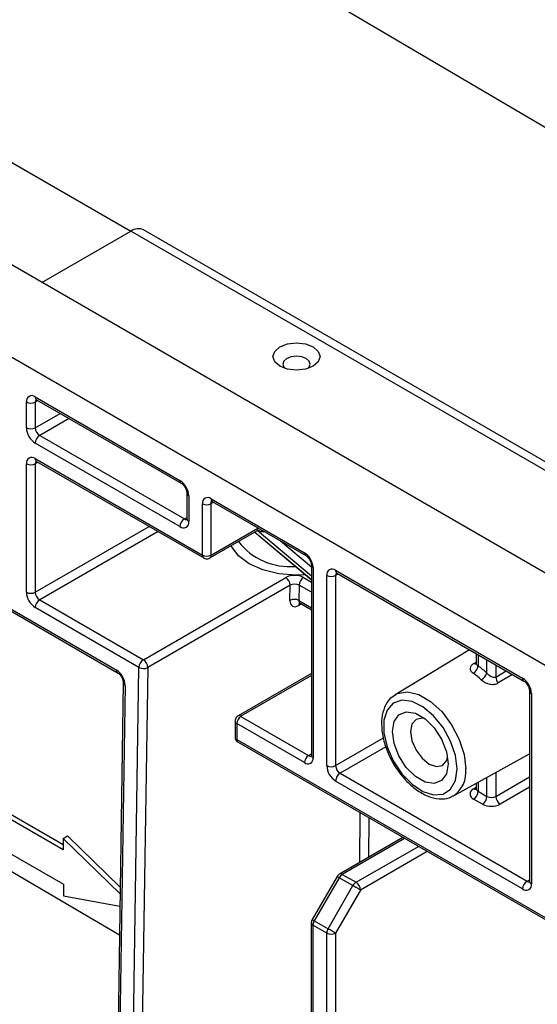
# Model space of a CAD drawing. Units: inches. Extents: x 3 to 81.7, y 1 to 57.5.
# Drawn here: x 74.7 to 76, y 17.4 to 20 of the extents above; entities that cross this region are included whole.
import ezdxf

# ---------------------------------------------------------------- set-up
doc = ezdxf.new("R2010")
doc.units = ezdxf.units.IN
doc.header["$LTSCALE"] = 5
doc.header["$MEASUREMENT"] = 0
doc.linetypes.add('SLD-Сплошная', pattern=[0])

msp = doc.modelspace()

# ---------------------------------------------------------------- linework, layer by layer
at = {"color": 7, "linetype": 'SLD-Сплошная', "lineweight": 25}
for p, q in [((76.2728105, 18.4277853), (53.0737691, 31.8203068)), ((76.0640191, 18.3072526), (52.8649777, 31.6997741)), ((55.8237672, 31.6319473), (79.0207664, 17.9680151)), ((74.3820886, 19.7870958), (74.9620571, 19.4522871)), ((74.7300931, 19.3183771), (74.9620646, 19.4522914)), ((76.6207961, 18.4947261), (74.9620646, 19.4522914)), ((76.6536018, 18.4979747), (74.9948704, 19.45554)), ((74.712675, 19.0203935), (75.0896594, 18.802765)), ((74.6894759, 18.9400231), (74.6894759, 19.0069966)), ((74.7194722, 19.0109206), (74.712675, 19.0069966)), ((74.712675, 19.0069966), (74.712675, 18.9400231)), ((74.716073, 19.0128829), (75.0930575, 18.7952544)), ((74.712675, 18.9400231), (74.7774793, 18.9774339)), ((74.8006802, 18.9640402), (74.7242745, 18.9199322)), ((74.7242745, 18.9199322), (75.1012589, 18.7023037)), ((75.0896594, 18.6822127), (74.712675, 18.8998412)), ((74.6894759, 18.5113928), (74.6894759, 18.8462602)), ((74.712675, 18.8596571), (75.1485849, 18.6080116)), ((74.7194722, 18.8501842), (74.712675, 18.8462602)), ((74.712675, 18.8462602), (74.712675, 18.5113928)), ((74.716073, 18.8521465), (75.151983, 18.6005011)), ((75.1080537, 18.7692794), (75.1080537, 18.7023059)), ((75.1128584, 18.7625831), (75.1128584, 18.6956096)), ((75.1485849, 18.6080116), (75.1485849, 18.7419586)), ((75.1771097, 18.7461045), (75.1699281, 18.7419586)), ((75.1699281, 18.7419586), (75.1699281, 18.6080116)), ((75.170856, 18.7548196), (75.414446, 18.6141981)), ((75.1739823, 18.7479099), (75.4175722, 18.6072884)), ((74.712675, 18.5113928), (75.0095074, 18.6827505)), ((75.1012589, 18.7023037), (75.1080537, 18.7062263)), ((75.0327083, 18.6693569), (74.7242745, 18.4913018)), ((75.1677298, 18.600566), (75.2898373, 18.6710572)), ((75.170856, 18.6074758), (75.2929636, 18.6779669)), ((75.2846055, 18.668037), (75.4322967, 18.543988)), ((75.2847592, 18.6681256), (75.4322967, 18.5442057)), ((75.4322967, 18.5533449), (75.2913422, 18.6717357)), ((75.2922959, 18.6719816), (75.2923275, 18.6719616)), ((75.3516079, 18.6453688), (75.4322967, 18.5775965)), ((74.4284867, 18.5950851), (74.9237837, 18.3091563)), ((74.4318848, 18.5875746), (74.9271817, 18.3016457)), ((75.4322967, 18.5817841), (75.4322967, 18.0861802)), ((73.3044902, 18.5764931), (74.9321521, 17.6180713)), ((75.436717, 18.5756235), (75.436717, 18.0800197)), ((75.4724436, 18.0593952), (75.4724436, 18.554999)), ((75.4956426, 18.5683959), (75.9828225, 18.2871529)), ((75.5024399, 18.558923), (75.4956426, 18.554999)), ((75.4956426, 18.554999), (75.4956426, 18.0593952)), ((75.4990407, 18.5608853), (75.9862206, 18.2796424)), ((74.994402, 18.3353605), (75.3655866, 18.5496409)), ((75.3771844, 18.5293172), (75.0059997, 18.3150368)), ((75.376584, 18.4899472), (75.3771844, 18.5293172)), ((75.4003887, 18.5295479), (75.3997813, 18.4897144)), ((75.4322967, 18.5111278), (75.4003887, 18.5295479)), ((75.4119882, 18.5496388), (75.4322967, 18.537915)), ((74.7242745, 18.4913018), (74.994402, 18.3353605)), ((75.4059729, 18.4805912), (75.3993781, 18.4767841)), ((75.3997813, 18.4897144), (75.4322967, 18.4709437)), ((75.402893, 18.4823692), (75.4322967, 18.4653948)), ((74.9828024, 18.3152696), (74.712675, 18.4712109)), ((74.7851854, 17.8530797), (73.9201822, 18.3524354)), ((75.8443946, 18.3615167), (75.6504941, 18.2439841)), ((75.8620226, 18.3513403), (75.8620226, 18.3265356)), ((75.8668273, 18.3485666), (75.8668273, 18.319185)), ((74.7852875, 17.8396282), (73.9085827, 18.3457391)), ((75.8565371, 18.3258899), (75.8620226, 18.3291686)), ((75.8900263, 18.3005387), (75.8900263, 18.3351741)), ((74.960796, 16.8721084), (74.9828024, 18.3152696)), ((75.0059997, 18.3150368), (74.9839933, 16.8718757)), ((75.4322967, 18.2994549), (75.2413224, 18.1892078)), ((75.9132253, 18.3217816), (75.9132253, 18.2898909)), ((75.9132253, 18.2898909), (75.9403101, 18.3061459)), ((75.9564173, 18.2968474), (75.9194925, 18.2747375)), ((74.9421764, 18.2754553), (74.9212, 16.8998418)), ((75.4322967, 18.2943519), (75.2488677, 18.1884606)), ((73.9096459, 18.2558984), (74.7859678, 17.7500085)), ((74.9469792, 18.2685089), (74.9260027, 16.8928954)), ((76.0012168, 18.2536673), (76.0012168, 17.7580634)), ((76.0060215, 18.246971), (76.0060215, 17.7513672)), ((75.2333915, 18.1756018), (75.2333915, 18.1343461)), ((75.2381961, 18.1689055), (75.2381961, 18.1276498)), ((75.414446, 18.0671587), (75.2381961, 18.1689055)), ((75.2488677, 18.1873892), (75.4251175, 18.0856423)), ((75.2381961, 18.1276498), (76.0640191, 17.6509124)), ((75.2415942, 18.1201393), (76.0674172, 17.6434018)), ((75.4956426, 18.0593952), (75.6204679, 18.1314553)), ((75.626636, 18.1082289), (75.5072421, 18.0393042)), ((75.4251175, 18.0856423), (75.4322967, 18.0897868)), ((75.8024904, 17.9806903), (76.0012168, 18.0898169)), ((75.9132253, 18.0414982), (75.9132253, 17.97904)), ((75.9828225, 17.7379703), (75.4956426, 18.0192133)), ((75.5072421, 18.0393042), (75.994422, 17.7580613)), ((75.8668273, 18.0160196), (75.8668273, 17.9924326)), ((75.8900263, 17.97904), (75.8900263, 18.0287589)), ((75.9132253, 17.97904), (76.0012168, 18.0298364)), ((75.8552277, 17.9991266), (75.8620226, 18.0030492)), ((75.8620226, 18.0133812), (75.8620226, 17.9991288)), ((75.8668273, 17.9924326), (75.8900263, 17.97904)), ((76.0012168, 18.0030492), (75.9248249, 17.9589491)), ((75.8024904, 17.9806903), (75.8008547, 17.9798305)), ((75.8784268, 17.9589491), (75.8552277, 17.9723416)), ((75.5583412, 17.8072295), (75.5593329, 17.9367127)), ((75.5824285, 17.9233798), (75.5816419, 17.8206808)), ((74.7850608, 17.8695014), (74.7966603, 17.8761977)), ((74.9337878, 17.7253411), (74.7850608, 17.8695014)), ((74.7850608, 17.8695014), (74.7852875, 17.8396282)), ((74.9340574, 17.7430194), (74.7966603, 17.8761977)), ((75.6709848, 17.8722573), (75.5055301, 17.7767423)), ((75.6753086, 17.8697613), (75.5129114, 17.7760114)), ((75.5488699, 17.755253), (75.7112671, 17.8490029)), ((75.734468, 17.8356093), (75.5604694, 17.735162)), ((75.4993054, 17.7704723), (75.4344785, 17.6581889)), ((75.5047093, 17.7673532), (75.4398825, 17.6550699)), ((75.5406678, 17.7465948), (75.5047093, 17.7673532)), ((75.5129114, 17.7760114), (75.5488699, 17.755253)), ((75.994422, 17.7580613), (76.0012168, 17.7619838)), ((74.7859678, 17.7500085), (74.7861945, 17.7201353)), ((75.475841, 17.6343115), (75.5406678, 17.7465948)), ((75.5604694, 17.735162), (75.4956426, 17.6228787)), ((74.7861945, 17.7201353), (74.9332981, 17.6932266)), ((75.4398825, 17.6550699), (75.475841, 17.6343115)), ((75.4321608, 17.6496637), (75.4321608, 16.235416)), ((75.4724436, 17.6228787), (75.436485, 17.6436371)), ((75.436485, 17.6436371), (75.436485, 16.2293893)), ((75.4724436, 16.2086309), (75.4724436, 17.6228787)), ((75.4956426, 17.6228787), (75.4956426, 16.2086309))]:
    msp.add_line(p, q, dxfattribs=at)
at = {"color": 7, "linetype": 'SLD-Сплошная', "lineweight": 25, "flags": 128}
for points in [[(75.3501698, 19.1505664), (75.3700805, 19.1582466), (75.3935668, 19.1609435), (75.4170531, 19.1582466), (75.4369638, 19.1505664), (75.4502677, 19.1390722), (75.4549394, 19.1255139), (75.4502677, 19.1119556), (75.4369638, 19.1004614), (75.4170531, 19.0927812), (75.3935668, 19.0900843), (75.3700805, 19.0927812), (75.3501698, 19.1004614), (75.3368659, 19.1119556), (75.3321942, 19.1255139), (75.3368659, 19.1390722), (75.3501698, 19.1505664)], [(75.3681873, 19.1200731), (75.3604069, 19.1133511), (75.3576748, 19.1054218), (75.3604069, 19.0974926), (75.3626327, 19.094914)], [(75.4245009, 19.094914), (75.4267267, 19.0974926), (75.4294588, 19.1054218), (75.4267267, 19.1133511), (75.4189463, 19.1200731), (75.4073021, 19.1245646), (75.3935668, 19.1261419), (75.3798315, 19.1245646), (75.3681873, 19.1200731)], [(75.4170872, 18.5567627), (75.3920423, 18.5558484), (75.3473689, 18.5594346), (75.3057747, 18.5695036), (75.2700319, 18.5853843), (75.2425228, 18.6060182), (75.2250809, 18.63003), (75.2237851, 18.632926)], [(75.6504941, 18.2439841), (75.6570366, 18.2473281), (75.6827757, 18.2515708), (75.7121325, 18.2445775), (75.7427286, 18.2269147), (75.7720854, 18.2000134), (75.7978245, 18.166053), (75.8178607, 18.1277848), (75.8305708, 18.0883089), (75.8349251, 18.0508236)], [(75.8119302, 18.0509395), (75.8076698, 18.0860396), (75.7952671, 18.1229398), (75.7758241, 18.1583615), (75.7510685, 18.1891573), (75.7231999, 18.2125908), (75.6946945, 18.2265798), (75.6680851, 18.2298814), (75.6457362, 18.2222022), (75.6296335, 18.2042246), (75.6212078, 18.1775458), (75.6212078, 18.1445365), (75.6296335, 18.1081297), (75.6457362, 18.0715602), (75.6680851, 18.0380775), (75.6946945, 18.0106566), (75.7231999, 17.991734), (75.7510685, 17.9829911), (75.7758241, 17.9852046), (75.7952671, 17.9981779), (75.8076698, 18.0207583), (75.8119302, 18.0509395)], [(75.7885305, 18.0644478), (75.7841584, 18.038339), (75.7715694, 18.0204271), (75.752282, 18.0128727), (75.7286225, 18.016587), (75.7034445, 18.0311219), (75.679785, 18.0547244), (75.6604976, 18.0845475), (75.6479086, 18.1169943), (75.6435365, 18.1481511), (75.6479086, 18.17426), (75.6604976, 18.1921718), (75.679785, 18.1997262), (75.7034445, 18.1960119), (75.7286225, 18.181477), (75.752282, 18.1578746), (75.7715694, 18.1280514), (75.7841584, 18.0956047), (75.7885305, 18.0644478)], [(75.7290193, 18.1811658), (75.7209369, 18.1828841), (75.7050772, 18.1798026), (75.6944801, 18.167606), (75.6907588, 18.1481511), (75.6944801, 18.1243998), (75.7050772, 18.099968), (75.7209369, 18.0785753), (75.7396447, 18.0634784), (75.7583525, 18.0569757), (75.7742122, 18.0600572), (75.7848093, 18.0722539), (75.7873601, 18.0801057)], [(75.4993054, 17.7704723), (75.4994895, 17.7703661), (75.5001535, 17.769983), (75.5012762, 17.769335), (75.5028145, 17.7684471), (75.5047093, 17.7673532)], [(75.5604694, 17.735162), (75.5586464, 17.7362148), (75.5564477, 17.7374844), (75.5539577, 17.738922), (75.5512722, 17.7404726), (75.5484945, 17.7420763), (75.5457311, 17.7436717), (75.5430884, 17.7451974), (75.5406678, 17.7465948)], [(75.4344785, 17.6581889), (75.4346627, 17.6580828), (75.4353266, 17.6576997), (75.4364493, 17.6570517), (75.4379876, 17.6561637), (75.4398825, 17.6550699)], [(75.4956426, 17.6228787), (75.4938196, 17.6239314), (75.4916208, 17.625201), (75.4891309, 17.6266387), (75.4864454, 17.6281892), (75.4836676, 17.629793), (75.4809043, 17.6313884), (75.4782615, 17.6329141), (75.475841, 17.6343115)]]:
    msp.add_lwpolyline(points, dxfattribs=at)
at = {"color": 7, "linetype": 'SLD-Сплошная', "lineweight": 25}
for centre, radius, start, end in [((74.9812851, 19.4254619), 0.0330038, 65.692881, 125.6175775), ((74.7036188, 19.0092908), 0.0143277, 50.7967148, 189.214037), ((74.7204782, 19.0194), 0.0078662, 172.7441705, 235.9436491), ((74.7010754, 19.0293836), 0.0252136, 242.6096722, 297.3903278), ((74.7215463, 19.0076849), 0.008898, 138.3465998, 184.4361566), ((74.7398439, 18.9423151), 0.0504201, 182.6054785, 237.3945217), ((74.7010754, 18.9624101), 0.0252136, 242.6096722, 297.3903278), ((74.7378589, 18.9411691), 0.0252101, 182.6054785, 237.3945217), ((74.7378589, 18.8986952), 0.0252101, 122.6054783, 177.3945215), ((74.7036188, 18.8485544), 0.0143277, 50.7967148, 189.214037), ((74.7010754, 18.8686472), 0.0252136, 242.6096722, 297.3903278), ((74.7204782, 18.8586636), 0.0078662, 172.7441705, 235.9436491), ((74.7215463, 18.8469485), 0.008898, 138.3465998, 184.4361566), ((75.0978773, 18.8019577), 0.0082575, 174.3892195, 234.1918796), ((75.0624904, 18.7602911), 0.0504201, 2.6054785, 57.3945217), ((75.1162704, 18.7701064), 0.0082608, 185.9317979, 245.604655), ((75.1621621, 18.744161), 0.0137546, 50.7967148, 189.214037), ((75.1592565, 18.7625546), 0.0231965, 242.6096722, 297.3903278), ((75.1786335, 18.7426773), 0.0087351, 135.4650333, 184.7190939), ((75.1782511, 18.7540033), 0.00744, 173.7011524, 234.9866672), ((75.1148434, 18.6810667), 0.0252101, 122.6054783, 177.3945215), ((75.0987156, 18.6933154), 0.0143277, 230.7967148, 9.214037), ((75.1062901, 18.7096436), 0.0088987, 235.5710604, 281.6115214), ((75.1162633, 18.7031245), 0.0082503, 185.6947993, 245.6253417), ((75.2857846, 18.6770529), 0.0072369, 304.0563508, 7.2558296), ((75.3757703, 18.7472086), 0.1691686, 217.8072249, 275.1458057), ((75.1566228, 18.6071243), 0.0080867, 173.7006724, 234.9919137), ((75.1592565, 18.6286077), 0.0231965, 242.6096722, 297.3903278), ((75.1636791, 18.6065612), 0.0072349, 303.9969831, 7.2617885), ((75.1704938, 18.6079199), 0.0005731, 170.785963, 309.2032853), ((75.4220301, 18.6134597), 0.00762, 174.4385613, 233.6284657), ((75.3883638, 18.5734232), 0.0484033, 2.6054785, 57.3945217), ((75.4398682, 18.5825592), 0.007618, 186.3717738, 245.5660819), ((75.4865864, 18.5572932), 0.0143277, 50.7967148, 189.214037), ((75.4840431, 18.577386), 0.0252136, 242.6096722, 297.3903278), ((75.5034458, 18.5674024), 0.0078662, 172.7441705, 235.9436491), ((75.5045139, 18.5556873), 0.008898, 138.3465998, 184.4361566), ((75.3520579, 18.5284497), 0.0251414, 1.9772582, 57.4453509), ((75.4255727, 18.5284019), 0.0252101, 122.6054783, 177.3945215), ((74.7398439, 18.5136848), 0.0504201, 182.6054785, 237.3945217), ((74.7010754, 18.5337798), 0.0252136, 242.6096722, 297.3903278), ((74.7378589, 18.5125388), 0.0252101, 182.6054785, 237.3945217), ((74.7378589, 18.4700648), 0.0252101, 122.6054783, 177.3945215), ((75.3879623, 18.467867), 0.0248395, 61.5875578, 117.2627264), ((75.4081718, 18.477298), 0.0088086, 139.1087672, 183.34454), ((75.0079864, 18.3141236), 0.0252101, 122.6054783, 177.3945215), ((74.9808733, 18.3141694), 0.0251414, 1.9772582, 57.4453509), ((75.8605665, 18.3335317), 0.008639, 242.1986779, 278.7865359), ((74.9320272, 18.3083536), 0.0082826, 174.4385613, 233.6284657), ((74.8967263, 18.266774), 0.0502828, 1.9772582, 57.4453509), ((74.9946215, 18.337117), 0.0248395, 241.5875578, 297.2627264), ((75.839458, 18.3232564), 0.0276704, 302.4857678, 351.5389083), ((75.7467228, 18.1445679), 0.1889709, 47.1256571, 55.2928223), ((75.7478371, 18.1473874), 0.2089811, 47.1256571, 55.2928223), ((75.8567968, 18.3135863), 0.0356993, 301.2135409, 338.5624776), ((74.9506418, 18.2761892), 0.008509, 185.7588682, 244.5038664), ((75.9387719, 18.2915838), 0.0256025, 183.7912273, 221.1468105), ((75.9910404, 18.2863456), 0.0082575, 174.3892195, 234.1918796), ((75.9556535, 18.244679), 0.0504201, 2.6054785, 57.3945217), ((76.0094335, 18.2544943), 0.0082608, 185.9317979, 245.604655), ((75.2416012, 18.1764206), 0.0082506, 185.7003299, 245.6248597), ((75.2613654, 18.1678512), 0.0231932, 122.6054783, 177.3945215), ((75.2444883, 18.1827031), 0.0072338, 52.7420327, 116.0020062), ((75.249071, 18.1879249), 0.000573, 110.7834208, 249.2165792), ((75.2497957, 18.1343461), 0.0164042, 180, 240.0026883), ((75.2416011, 18.1351648), 0.0082503, 185.6947993, 245.6253417), ((75.2462342, 18.1267626), 0.0080869, 173.7011524, 234.9866672), ((75.4376152, 18.0661043), 0.0231932, 122.6054783, 177.3945215), ((75.4231399, 18.0778172), 0.0137546, 230.7967148, 9.214037), ((75.430094, 18.0928286), 0.0087411, 235.2976092, 284.3947022), ((75.4398496, 18.0869334), 0.0075903, 185.6947993, 245.6253417), ((75.5228115, 18.0616872), 0.0504201, 182.6054785, 237.3945217), ((75.4840431, 18.0817822), 0.0252136, 242.6096722, 297.3903278), ((75.5208266, 18.0605412), 0.0252101, 182.6054785, 237.3945217), ((75.7606164, 18.0426226), 0.0747598, 304.0636208, 6.2979319), ((75.5208266, 18.0180672), 0.0252101, 122.6054783, 177.3945215), ((75.8603106, 17.9857341), 0.0143246, 110.7834208, 249.2165792), ((75.8602997, 18.0065811), 0.0090163, 235.7690125, 279.6345892), ((75.8416433, 17.9935786), 0.0252101, 302.6054783, 357.3945215), ((75.8702322, 17.9999475), 0.0082503, 185.6947992, 245.6253417), ((75.8648423, 17.9801861), 0.0252101, 302.6054783, 357.3945215), ((75.9016258, 18.001427), 0.0252136, 242.6096722, 297.3903278), ((75.9384093, 17.9801861), 0.0252101, 182.6054785, 237.3945217), ((75.9016258, 18.0037231), 0.0504272, 242.6096722, 297.3903278), ((75.5254361, 17.7559324), 0.0236651, 121.9546716, 151.1443911), ((75.5085867, 17.7699745), 0.0074261, 54.3830225, 114.3002321), ((76.0080065, 17.7368243), 0.0252101, 122.6054783, 177.3945215), ((75.9994532, 17.7654012), 0.0088987, 235.5710604, 281.6115214), ((76.0094264, 17.7588821), 0.0082503, 185.6947993, 245.6253417), ((75.5613946, 17.7351739), 0.0236651, 121.9546716, 151.1443911), ((75.5352854, 17.734016), 0.0252101, 2.6054785, 57.3945217), ((75.9918786, 17.749073), 0.0143277, 230.7967148, 9.214037), ((75.4601393, 17.642829), 0.0236681, 148.8562722, 178.0435014), ((75.4395496, 17.6504007), 0.0074255, 185.7012893, 245.6247761), ((75.4960978, 17.6220706), 0.0236681, 148.8562722, 178.0435014), ((75.4840431, 17.6452657), 0.0252136, 242.6096722, 297.3903278)]:
    msp.add_arc(centre, radius, start, end, dxfattribs=at)
for centre, major_axis, ratio, start_param, end_param in [((75.3112653, 18.676207), (0.0239318, -0.0000851), 0.31811892, 3.648732598, 4.526784348), ((75.3887892, 18.5362463), (0.0328109, -0.0000043), 0.577287699, 0.785550455, 2.356346782), ((75.3887892, 18.5228516), (0.0164074, 0.0002374), 0.567135047, 0.777422187, 2.348218513), ((75.3997831, 18.5033397), (0.0168245, 0.0281689), 0.567220003, 2.364541902, 3.935338228), ((75.4113808, 18.4964107), (0.0086155, 0.0139653), 0.556900292, 2.372387673, 3.1578671)]:
    msp.add_ellipse(centre, major_axis=major_axis, ratio=ratio, start_param=start_param, end_param=end_param, dxfattribs=at)
for points, knots in [([(74.7139518, 19.0138105), (74.7139974, 19.0138261), (74.7140837, 19.0138558), (74.7154348, 19.0131951), (74.716073, 19.0128829)], [0, 0, 0, 0, 0.527560863, 1, 1, 1, 1]), ([(74.7139518, 18.8530741), (74.7139974, 18.8530898), (74.7140837, 18.8531194), (74.7154348, 18.8524587), (74.716073, 18.8521465)], [0, 0, 0, 0, 0.527560863, 1, 1, 1, 1]), ([(75.0930575, 18.7952544), (75.0940604, 18.7945962), (75.0961205, 18.7932441), (75.0999609, 18.7892918), (75.1036012, 18.7840571), (75.1064563, 18.7780302), (75.1078891, 18.7726592), (75.1080057, 18.7702662), (75.1080537, 18.7692794)], [0, 0, 0, 0, 0.154771593, 0.317894612, 0.496501314, 0.684015235, 0.869693772, 1, 1, 1, 1]), ([(75.1716642, 18.7489699), (75.1716138, 18.7489534), (75.1711894, 18.7488147), (75.1722782, 18.7488658), (75.1735417, 18.748157), (75.1739823, 18.7479099)], [0, 0, 0, 0, 0.080707939, 0.679481431, 1, 1, 1, 1]), ([(75.1080537, 18.7023059), (75.1079746, 18.7014332), (75.1078402, 18.6999493), (75.107831, 18.7000223), (75.1078272, 18.7000523)], [0, 0, 0, 0, 0.588048962, 1, 1, 1, 1]), ([(75.2897749, 18.6709394), (75.2900397, 18.6711172), (75.2913286, 18.6719828), (75.2923844, 18.6720696), (75.2922273, 18.6720781), (75.2921817, 18.6720805)], [0, 0, 0, 0, 0.155010802, 0.754774494, 1, 1, 1, 1]), ([(75.3108489, 18.6688985), (75.3103684, 18.6688694), (75.3071996, 18.6686773), (75.3004977, 18.6694014), (75.2947674, 18.671246), (75.2923456, 18.6720256)], [0, 0, 0, 0, 0.093543727, 0.616910232, 1, 1, 1, 1]), ([(75.4175722, 18.6072884), (75.4185952, 18.6066148), (75.4206982, 18.6052299), (75.4245359, 18.6012332), (75.4281256, 18.5959845), (75.4307885, 18.5901938), (75.4321302, 18.5850954), (75.4322457, 18.5827984), (75.4322967, 18.5817841)], [0, 0, 0, 0, 0.157981654, 0.324778961, 0.506804156, 0.697087995, 0.866225007, 1, 1, 1, 1]), ([(75.1519987, 18.600538), (75.1520578, 18.6004886), (75.1536004, 18.599199), (75.1574313, 18.5984061), (75.1628696, 18.5983368), (75.1660661, 18.599803), (75.1677298, 18.600566)], [0, 0, 0, 0, 0.01406352, 0.366971973, 0.670539673, 1, 1, 1, 1]), ([(75.4969195, 18.5618129), (75.496965, 18.5618285), (75.4970514, 18.5618582), (75.4984024, 18.5611975), (75.4990407, 18.5608853)], [0, 0, 0, 0, 0.527560863, 1, 1, 1, 1]), ([(75.4006615, 18.4831084), (75.4006, 18.4830954), (75.4003324, 18.4830389), (75.4019256, 18.4830595), (75.4025756, 18.4824345), (75.4027353, 18.4822809)], [0, 0, 0, 0, 0.183924748, 0.799484647, 1, 1, 1, 1]), ([(75.8565371, 18.3258899), (75.8536211, 18.3241469), (75.8512158, 18.3221797), (75.8477318, 18.3179998), (75.8466289, 18.3157435), (75.8460258, 18.3111506), (75.8465242, 18.3087694), (75.8492244, 18.3041495), (75.8514076, 18.3019202), (75.8543195, 18.2999157)], [0, 0, 0, 0, 0.25, 0.25, 0.5, 0.5, 0.75, 0.75, 1, 1, 1, 1]), ([(75.8618986, 18.3265644), (75.8618348, 18.3257827), (75.8617186, 18.3243604), (75.8615158, 18.324143), (75.8614245, 18.3240451)], [0, 0, 0, 0, 0.549573676, 1, 1, 1, 1]), ([(75.8668273, 18.319185), (75.8656889, 18.3202294), (75.8634194, 18.3223115), (75.8619657, 18.324836), (75.8621765, 18.3261783), (75.8622317, 18.3265297)], [0, 0, 0, 0, 0.426239896, 0.849789157, 1, 1, 1, 1]), ([(74.9271817, 18.3016457), (74.9281847, 18.3009874), (74.9302447, 18.2996354), (74.9340852, 18.2956832), (74.9377255, 18.2904479), (74.9405805, 18.2844232), (74.9420446, 18.2789288), (74.9421366, 18.276503), (74.9421764, 18.2754553)], [0, 0, 0, 0, 0.153106066, 0.314473686, 0.491158367, 0.676654415, 0.860334829, 1, 1, 1, 1]), ([(75.9132253, 18.2898909), (75.9114754, 18.2888004), (75.90935, 18.2885003), (75.9051098, 18.2890938), (75.9029581, 18.2899462), (75.8968199, 18.2933575), (75.8930121, 18.2967466), (75.8900263, 18.3005387)], [0, 0, 0, 0, 0.25, 0.25, 0.5, 0.5, 1, 1, 1, 1]), ([(75.8752972, 18.2830548), (75.8810834, 18.2777104), (75.8891997, 18.2736333), (75.9013086, 18.2711284), (75.9053789, 18.2708897), (75.9129616, 18.2717934), (75.9164733, 18.2729297), (75.9194925, 18.2747375)], [0, 0, 0, 0, 0.5, 0.5, 0.75, 0.75, 1, 1, 1, 1]), ([(75.9862206, 18.2796424), (75.9872235, 18.2789841), (75.9892836, 18.277632), (75.993124, 18.2736798), (75.9967643, 18.268445), (75.9996194, 18.2624181), (76.0010522, 18.2570471), (76.0011688, 18.2546541), (76.0012168, 18.2536673)], [0, 0, 0, 0, 0.154771593, 0.317894612, 0.496501314, 0.684015235, 0.869693772, 1, 1, 1, 1]), ([(75.6522574, 18.2437611), (75.6469491, 18.2405786), (75.6344208, 18.2330676), (75.6220653, 18.2117892), (75.614864, 18.18384), (75.6151555, 18.1506619), (75.6229512, 18.1144465), (75.6378299, 18.0778377), (75.6586575, 18.0435427), (75.6840983, 18.0138067), (75.7126113, 17.9907099), (75.7428468, 17.9756606), (75.771214, 17.9716936), (75.791357, 17.9738326), (75.7990451, 17.97948), (75.8002056, 17.9803324)], [0, 0, 0, 0, 0.057785327, 0.136378562, 0.21706217, 0.301756157, 0.388207922, 0.474523309, 0.560715133, 0.647119607, 0.734063928, 0.821975252, 0.91054739, 0.98649815, 1, 1, 1, 1]), ([(75.2413224, 18.1892078), (75.2398061, 18.1881113), (75.2368027, 18.1859393), (75.2339438, 18.1810163), (75.2336008, 18.1773965), (75.2334313, 18.1756066)], [0, 0, 0, 0, 0.340100595, 0.6736806, 1, 1, 1, 1]), ([(75.4322967, 18.0861802), (75.432216, 18.085286), (75.432073, 18.0837004), (75.4320319, 18.0837188), (75.432014, 18.0837268)], [0, 0, 0, 0, 0.563983375, 1, 1, 1, 1]), ([(75.86191, 17.9992474), (75.8615875, 17.9979902), (75.8612234, 17.9965707), (75.8615301, 17.9969037), (75.8615652, 17.9969418)], [0, 0, 0, 0, 0.885629238, 1, 1, 1, 1]), ([(75.5055301, 17.7767423), (75.5041986, 17.7758324), (75.5017209, 17.7741392), (75.5000694, 17.7716321), (75.4993054, 17.7704723)], [0, 0, 0, 0, 0.537365157, 1, 1, 1, 1]), ([(76.0012168, 17.7580634), (76.0011377, 17.7571908), (76.0010032, 17.7557068), (76.0009941, 17.7557798), (76.0009903, 17.7558099)], [0, 0, 0, 0, 0.588048962, 1, 1, 1, 1]), ([(75.4344785, 17.6581889), (75.4338658, 17.6569698), (75.4325179, 17.6542883), (75.4322869, 17.6512958), (75.4321608, 17.6496637)], [0, 0, 0, 0, 0.454618361, 1, 1, 1, 1])]:
    msp.add_open_spline(points, degree=3, knots=knots, dxfattribs=at)

doc.saveas('drawing.dxf')
